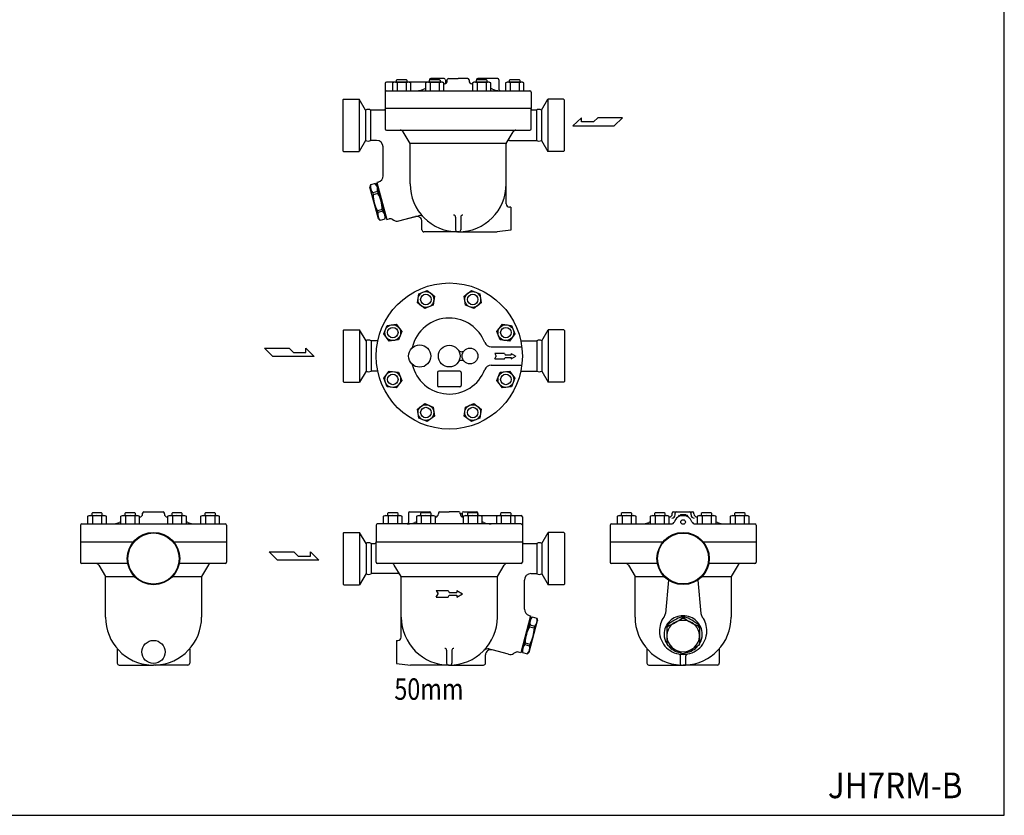
# Model space of a CAD drawing. Extents: x 143 to 3718, y 65 to 2483.
# Drawn here: x 2222 to 3718, y 65 to 1274 of the extents above; entities that cross this region are included whole.
import ezdxf
from ezdxf.enums import TextEntityAlignment as Align

# ---------------------------------------------------------------- set-up
doc = ezdxf.new("R2010")
doc.units = 0
doc.header["$LTSCALE"] = 52
doc.layers.get('0').update_dxf_attribs({"linetype": 'CONTINUOUS'})
doc.styles.add('PTSH', font='SIMPLEX', dxfattribs={"width": 0.9, "bigfont": 'EXTFONT'})
doc.styles.get("Standard").update_dxf_attribs({"font": 'simplex', "width": 0.8, "bigfont": 'extfont'})

msp = doc.modelspace()

# ---------------------------------------------------------------- linework, layer by layer
for p, q in [((2794.5, 1182), (2795.5, 1183.1)), ((2794.5, 1179.1), (2794.5, 1182)), ((2795.5, 1183.1), (2809.4, 1183.1)), ((2809.4, 1183.1), (2810.5, 1182)), ((2810.5, 1182), (2810.5, 1179.1)), ((2844.8, 1182), (2845.9, 1183.1)), ((2844.8, 1179.1), (2844.8, 1182)), ((2844.9, 1182.6), (2844.9, 1182.1)), ((2845.9, 1183.1), (2859.7, 1183.1)), ((2866.9, 1184.6), (2846.9, 1184.6)), ((2859.7, 1183.1), (2860.8, 1182)), ((2860.8, 1182), (2860.8, 1179.1)), ((2868.9, 1182.6), (2868.9, 1176.7)), ((2871.9, 1181.5), (2871.9, 1182.7)), ((2873.9, 1184.6), (2888.4, 1184.6)), ((2902.9, 1184.6), (2888.4, 1184.6)), ((2904.9, 1182.6), (2904.9, 1181.5)), ((2916, 1182), (2917, 1183.1)), ((2916, 1179.1), (2916, 1182)), ((2916.4, 1182.6), (2916.4, 1182.4)), ((2917, 1183.1), (2930.9, 1183.1)), ((2948.4, 1184.6), (2918.4, 1184.6)), ((2930.9, 1183.1), (2932, 1182)), ((2932, 1182), (2932, 1179.1)), ((2950.4, 1182.6), (2950.4, 1168.1)), ((2966.3, 1182), (2967.4, 1183.1)), ((2966.3, 1179.1), (2966.3, 1182)), ((2967.4, 1183.1), (2981.2, 1183.1)), ((2981.2, 1183.1), (2982.3, 1182)), ((2982.3, 1182), (2982.3, 1179.1)), ((2777.4, 1177.1), (2777.4, 1139.1)), ((2842.9, 1179.1), (2779.4, 1179.1)), ((2790.8, 1179.1), (2788.6, 1177.8)), ((2788.6, 1177.8), (2788.6, 1166.1)), ((2814.1, 1179.1), (2790.8, 1179.1)), ((2795.5, 1177.8), (2795.5, 1166.1)), ((2809.4, 1177.8), (2809.4, 1166.1)), ((2816.3, 1177.8), (2814.1, 1179.1)), ((2816.3, 1166.1), (2816.3, 1177.8)), ((2841.1, 1179.1), (2838.9, 1177.8)), ((2838.9, 1177.8), (2838.9, 1166.1)), ((2864.4, 1179.1), (2841.1, 1179.1)), ((2845.9, 1177.8), (2845.9, 1166.1)), ((2859.7, 1177.8), (2859.7, 1166.1)), ((2866.6, 1177.8), (2864.4, 1179.1)), ((2866.6, 1166.1), (2866.6, 1177.8)), ((2870.4, 1181.6), (2870.3, 1181.6)), ((2870.4, 1181.6), (2870.4, 1181.6)), ((2912.3, 1179.1), (2910.1, 1177.8)), ((2910.1, 1177.8), (2910.1, 1166.1)), ((2935.6, 1179.1), (2912.3, 1179.1)), ((2917, 1177.8), (2917, 1166.1)), ((2930.9, 1177.8), (2930.9, 1166.1)), ((2937.8, 1177.8), (2935.6, 1179.1)), ((2937.8, 1166.1), (2937.8, 1177.8)), ((2962.6, 1179.1), (2960.4, 1177.8)), ((2960.4, 1177.8), (2960.4, 1166.1)), ((2985.9, 1179.1), (2962.6, 1179.1)), ((2967.4, 1177.8), (2967.4, 1166.1)), ((2981.2, 1177.8), (2981.2, 1166.1)), ((2988.1, 1177.8), (2985.9, 1179.1)), ((2988.1, 1166.1), (2988.1, 1177.8)), ((2714.4, 1153.3), (2713.4, 1152.3)), ((2713.4, 1152.3), (2713.4, 1113.6)), ((2714.4, 1153.3), (2738.2, 1153.3)), ((2747.8, 1136.6), (2738.2, 1153.3)), ((2738.2, 1153.3), (2738.2, 1073.8)), ((2779.4, 1166.1), (2997.4, 1166.1)), ((2779.7, 1166.1), (2795.6, 1166.1)), ((2952.4, 1166.1), (2951.7, 1166.1)), ((2999.4, 1164.1), (2999.4, 1139.1)), ((3014.9, 1136.6), (3024.6, 1153.3)), ((3048.4, 1153.3), (3024.6, 1153.3)), ((3024.6, 1153.3), (3024.6, 1073.8)), ((3049.4, 1152.3), (3048.4, 1153.3)), ((3049.4, 1152.3), (3049.4, 1113.6)), ((2776.3, 1136.8), (2776, 1136.7)), ((2776.5, 1136.9), (2776.3, 1136.8)), ((2776.8, 1137.2), (2776.5, 1136.9)), ((2777, 1137.4), (2776.8, 1137.2)), ((2777.2, 1137.7), (2777, 1137.4)), ((2777.3, 1138), (2777.2, 1137.7)), ((2777.4, 1138.3), (2777.3, 1138)), ((2777.4, 1139.1), (2777.4, 1108.1)), ((2888.4, 1139.1), (2777.4, 1139.1)), ((2999.4, 1139.1), (2777.4, 1139.1)), ((2777.4, 1138.6), (2777.4, 1138.3)), ((2777.4, 1138.6), (2777.4, 1138.6)), ((2999.4, 1139.1), (2888.4, 1139.1)), ((2999.4, 1139.1), (2999.4, 1139.1)), ((2999.4, 1108.1), (2999.4, 1139.1)), ((2999.5, 1138), (2999.4, 1138.6)), ((2999.6, 1137.7), (2999.5, 1138)), ((2999.7, 1137.4), (2999.6, 1137.7)), ((3000, 1137.2), (2999.7, 1137.4)), ((3000.2, 1136.9), (3000, 1137.2)), ((3000.5, 1136.8), (3000.2, 1136.9)), ((3000.8, 1136.7), (3000.5, 1136.8)), ((2747.8, 1136.6), (2747.8, 1090.6)), ((2775.4, 1136.6), (2755.4, 1136.6)), ((2755.4, 1136.6), (2755.4, 1090.6)), ((2776, 1136.7), (2775.4, 1136.6)), ((3000.8, 1136.7), (3000.8, 1136.7)), ((3007.3, 1136.6), (3000.8, 1136.7)), ((3007.3, 1136.6), (3007.3, 1090.6)), ((3014.9, 1136.6), (3014.9, 1090.6)), ((3075.5, 1125.1), (3062.6, 1112.5)), ((3075.5, 1118.8), (3075.5, 1125.1)), ((3100.4, 1125.1), (3094.1, 1118.8)), ((3138.2, 1125.1), (3100.4, 1125.1)), ((3125.6, 1112.5), (3138.2, 1125.1)), ((2713.4, 1113.6), (2713.4, 1074.8)), ((3049.4, 1113.6), (3049.4, 1074.8)), ((3062.6, 1112.5), (3125.6, 1112.5)), ((3094.1, 1118.8), (3075.5, 1118.8)), ((2779.4, 1106.1), (2997.4, 1106.1)), ((2815.4, 1086.1), (2804.8, 1103.6)), ((2961.4, 1086.1), (2971.9, 1103.6)), ((2747.8, 1090.6), (2738.2, 1073.8)), ((2764.4, 1090.6), (2755.4, 1090.6)), ((2774.4, 1036.7), (2774.4, 1080.6)), ((2815.4, 1024.6), (2815.4, 1086.1)), ((2961.4, 1086.1), (2815.4, 1086.1)), ((2961.4, 994.1), (2961.4, 1085.6)), ((2966.4, 1090.6), (3007.3, 1090.6)), ((3014.9, 1090.6), (3024.6, 1073.8)), ((2713.4, 1074.8), (2714.4, 1073.8)), ((2714.4, 1073.8), (2738.2, 1073.8)), ((3048.4, 1073.8), (3024.6, 1073.8)), ((3048.4, 1073.8), (3049.4, 1074.8)), ((2755.3, 1022.9), (2754.4, 1019.6)), ((2767.3, 971.3), (2754.4, 1019.6)), ((2762.6, 1024.9), (2755.3, 1022.9)), ((2762.6, 1024.9), (2765, 1022.4)), ((2767, 1027.1), (2765, 1026.5)), ((2765, 1026.5), (2780, 970.5)), ((2766, 1022.5), (2765.1, 1022.2)), ((2765.1, 1022.2), (2777.9, 974.4)), ((2765.8, 1012.7), (2758.6, 1010.7)), ((2758.6, 1010.7), (2759.3, 1008.1)), ((2766.6, 1010), (2759.3, 1008.1)), ((2765.8, 1012.7), (2766.6, 1010)), ((2968.4, 989.1), (2966.4, 989.1)), ((2968.4, 989.1), (2968.4, 954.1)), ((2773.1, 985.7), (2765.8, 983.7)), ((2765.8, 983.7), (2766.5, 981.1)), ((2773.8, 983), (2766.5, 981.1)), ((2773.1, 985.7), (2773.8, 983)), ((2777.1, 970.8), (2778, 974.1)), ((2778.9, 974.6), (2777.9, 974.4)), ((2798.3, 968.2), (2823.3, 974.9)), ((2805.8, 970.2), (2828, 976.1)), ((2884.4, 974.1), (2884.4, 954.6)), ((2892.4, 974.1), (2892.4, 954.6)), ((2769.8, 968.8), (2767.3, 971.3)), ((2777.1, 970.8), (2769.8, 968.8)), ((2780, 970.5), (2783.4, 971.4)), ((2783.4, 971.4), (2783.8, 971.5)), ((2783.4, 971.4), (2783.4, 971.4)), ((2787.9, 970.8), (2790.7, 969.2)), ((2833.4, 954.5), (2833.4, 967.1)), ((2888.4, 951.6), (2836.4, 951.6)), ((2889.4, 951.6), (2887.3, 951.6)), ((2888.4, 951.6), (2947.4, 951.6)), ((2968.4, 954.1), (2947.4, 951.6)), ((2826.6, 843.5), (2828.4, 857.2)), ((2828.4, 857.2), (2841.2, 862.5)), ((2841.2, 862.5), (2852.2, 854.1)), ((2852.2, 854.1), (2850.4, 840.4)), ((2897.7, 854.1), (2908.7, 862.5)), ((2899.5, 840.4), (2897.7, 854.1)), ((2908.7, 862.5), (2921.5, 857.2)), ((2921.5, 857.2), (2923.3, 843.5)), ((2837.5, 835.1), (2826.6, 843.5)), ((2850.4, 840.4), (2837.5, 835.1)), ((2912.3, 835.1), (2899.5, 840.4)), ((2923.3, 843.5), (2912.3, 835.1)), ((2775.3, 796.7), (2780.6, 809.5)), ((2780.6, 809.5), (2794.3, 811.3)), ((2794.3, 811.3), (2802.8, 800.3)), ((2947.1, 800.3), (2955.6, 811.3)), ((2955.6, 811.3), (2969.3, 809.5)), ((2969.3, 809.5), (2974.6, 796.7)), ((2713.9, 801.8), (2714.9, 802.8)), ((2713.9, 801.8), (2713.9, 763.1)), ((2714.9, 802.8), (2738.7, 802.8)), ((2748.4, 786.1), (2738.7, 802.8)), ((2738.7, 802.8), (2738.7, 723.3)), ((2783.7, 785.7), (2775.3, 796.7)), ((2802.8, 800.3), (2797.5, 787.5)), ((2952.4, 787.5), (2947.1, 800.3)), ((2974.6, 796.7), (2966.2, 785.7)), ((3015.5, 786.1), (3025.1, 802.8)), ((3048.9, 802.8), (3025.1, 802.8)), ((3025.1, 802.8), (3025.1, 723.3)), ((3048.9, 802.8), (3049.9, 801.8)), ((3049.9, 801.8), (3049.9, 763.1)), ((2748.4, 786.1), (2748.4, 740.1)), ((2756, 786.1), (2756, 740.1)), ((2766.3, 786.1), (2756, 786.1)), ((2797.5, 787.5), (2783.7, 785.7)), ((2966.2, 785.7), (2952.4, 787.5)), ((2983.5, 786.1), (3007.9, 786.1)), ((3007.9, 786.1), (3007.9, 740.1)), ((3015.5, 786.1), (3015.5, 740.1)), ((2606.6, 762.1), (2594, 774.7)), ((2594, 774.7), (2631.8, 774.7)), ((2631.8, 774.7), (2638.1, 768.4)), ((2638.1, 768.4), (2656.8, 768.4)), ((2656.8, 774.7), (2669.6, 762.1)), ((2656.8, 768.4), (2656.8, 774.7)), ((2713.9, 763.1), (2713.9, 724.3)), ((2938.3, 776.9), (2985.1, 776.9)), ((2943.9, 766.9), (2946.3, 762.9)), ((2958.8, 766.9), (2943.9, 766.9)), ((2943.9, 758.9), (2946.3, 762.9)), ((2958.8, 766.9), (2959.9, 764.9)), ((2959.9, 764.9), (2969, 764.9)), ((2959.9, 764.9), (2969, 764.9)), ((2969, 766.9), (2975.9, 762.9)), ((2969, 766.9), (2969, 764.9)), ((2969, 758.9), (2975.9, 762.9)), ((3049.9, 763.1), (3049.9, 724.3)), ((2669.6, 762.1), (2606.6, 762.1)), ((2938.3, 748.9), (2985.1, 748.9)), ((2943.9, 758.9), (2958.8, 758.9)), ((2958.8, 758.9), (2959.9, 760.9)), ((2959.9, 760.9), (2969, 760.9)), ((2969, 760.9), (2969, 758.9)), ((2748.4, 740.1), (2738.7, 723.3)), ((2766.3, 740.1), (2756, 740.1)), ((2775.3, 729.1), (2783.7, 740.1)), ((2783.7, 740.1), (2797.5, 738.3)), ((2797.5, 738.3), (2802.8, 725.5)), ((2856.9, 737.9), (2856.9, 717.9)), ((2890.9, 739.9), (2858.9, 739.9)), ((2892.9, 737.9), (2892.9, 717.9)), ((2947.1, 725.5), (2952.4, 738.3)), ((2952.4, 738.3), (2966.2, 740.1)), ((2966.2, 740.1), (2974.6, 729.1)), ((2983.6, 740.1), (3007.9, 740.1)), ((3015.5, 740.1), (3025.1, 723.3)), ((2714.9, 723.3), (2713.9, 724.3)), ((2714.9, 723.3), (2738.7, 723.3)), ((2780.6, 716.3), (2775.3, 729.1)), ((2802.8, 725.5), (2794.3, 714.5)), ((2955.6, 714.5), (2947.1, 725.5)), ((2974.6, 729.1), (2969.3, 716.3)), ((3048.9, 723.3), (3025.1, 723.3)), ((3049.9, 724.3), (3048.9, 723.3)), ((2794.3, 714.5), (2780.6, 716.3)), ((2890.9, 715.9), (2858.9, 715.9)), ((2969.3, 716.3), (2955.6, 714.5)), ((2826.6, 682.3), (2837.5, 690.7)), ((2837.5, 690.7), (2850.4, 685.4)), ((2899.5, 685.4), (2912.3, 690.7)), ((2912.3, 690.7), (2923.3, 682.3)), ((2828.4, 668.5), (2826.6, 682.3)), ((2850.4, 685.4), (2852.2, 671.7)), ((2897.7, 671.7), (2899.5, 685.4)), ((2923.3, 682.3), (2921.5, 668.5)), ((2841.2, 663.2), (2828.4, 668.5)), ((2852.2, 671.7), (2841.2, 663.2)), ((2908.7, 663.2), (2897.7, 671.7)), ((2921.5, 668.5), (2908.7, 663.2)), ((2332.8, 524.7), (2331.7, 523.6)), ((2331.7, 523.6), (2331.7, 520.7)), ((2346.6, 524.7), (2332.8, 524.7)), ((2347.7, 523.6), (2346.6, 524.7)), ((2347.7, 520.7), (2347.7, 523.6)), ((2383.1, 524.7), (2382, 523.6)), ((2382, 523.6), (2382, 520.7)), ((2397, 524.7), (2383.1, 524.7)), ((2398, 523.6), (2397, 524.7)), ((2398, 520.7), (2398, 523.6)), ((2409.1, 523.1), (2409.1, 524.2)), ((2411.1, 526.2), (2440.1, 526.2)), ((2442.1, 523.1), (2442.1, 524.2)), ((2454.3, 524.7), (2453.2, 523.6)), ((2453.2, 523.6), (2453.2, 520.7)), ((2468.1, 524.7), (2454.3, 524.7)), ((2469.2, 523.6), (2468.1, 524.7)), ((2469.2, 520.7), (2469.2, 523.6)), ((2504.6, 524.7), (2503.6, 523.6)), ((2503.6, 523.6), (2503.6, 520.7)), ((2518.5, 524.7), (2504.6, 524.7)), ((2519.6, 523.6), (2518.5, 524.7)), ((2519.6, 520.7), (2519.6, 523.6)), ((2782.1, 524.7), (2781, 523.6)), ((2781, 523.6), (2781, 520.7)), ((2795.9, 524.7), (2782.1, 524.7)), ((2797, 523.6), (2795.9, 524.7)), ((2797, 520.7), (2797, 523.6)), ((2812.9, 524.2), (2812.9, 509.7)), ((2814.9, 526.2), (2844.9, 526.2)), ((2832.4, 524.7), (2831.4, 523.6)), ((2831.4, 523.6), (2831.4, 520.7)), ((2846.3, 524.7), (2832.4, 524.7)), ((2847.4, 523.6), (2846.3, 524.7)), ((2846.9, 524.2), (2846.9, 524)), ((2847.4, 520.7), (2847.4, 523.6)), ((2858.4, 524.2), (2858.4, 523.1)), ((2860.4, 526.2), (2874.9, 526.2)), ((2889.4, 526.2), (2874.9, 526.2)), ((2891.4, 523.1), (2891.4, 524.3)), ((2894.4, 524.2), (2894.4, 518.3)), ((2896.4, 526.2), (2916.4, 526.2)), ((2903.6, 524.7), (2902.5, 523.6)), ((2902.5, 523.6), (2902.5, 520.7)), ((2917.5, 524.7), (2903.6, 524.7)), ((2918.5, 523.6), (2917.5, 524.7)), ((2918.4, 524.2), (2918.4, 523.7)), ((2918.5, 520.7), (2918.5, 523.6)), ((2954, 524.7), (2952.9, 523.6)), ((2952.9, 523.6), (2952.9, 520.7)), ((2967.8, 524.7), (2954, 524.7)), ((2968.9, 523.6), (2967.8, 524.7)), ((2968.9, 520.7), (2968.9, 523.6)), ((3137.3, 524.7), (3136.2, 523.6)), ((3136.2, 523.6), (3136.2, 520.7)), ((3151.1, 524.7), (3137.3, 524.7)), ((3152.2, 523.6), (3151.1, 524.7)), ((3152.2, 520.7), (3152.2, 523.6)), ((3187.6, 524.7), (3186.6, 523.6)), ((3186.6, 523.6), (3186.6, 520.7)), ((3201.5, 524.7), (3187.6, 524.7)), ((3202.6, 523.6), (3201.5, 524.7)), ((3202.6, 520.7), (3202.6, 523.6)), ((3213.6, 523.1), (3213.6, 524.2)), ((3215.6, 526.2), (3244.6, 526.2)), ((3218.1, 521.4), (3218.1, 524.2)), ((3242.1, 521.4), (3242.1, 524.2)), ((3246.6, 523.1), (3246.6, 524.2)), ((3258.8, 524.7), (3257.7, 523.6)), ((3257.7, 523.6), (3257.7, 520.7)), ((3272.7, 524.7), (3258.8, 524.7)), ((3273.7, 523.6), (3272.7, 524.7)), ((3273.7, 520.7), (3273.7, 523.6)), ((3309.2, 524.7), (3308.1, 523.6)), ((3308.1, 523.6), (3308.1, 520.7)), ((3323, 524.7), (3309.2, 524.7)), ((3324.1, 523.6), (3323, 524.7)), ((3324.1, 520.7), (3324.1, 523.6)), ((2325.9, 519.4), (2328.1, 520.7)), ((2325.9, 507.7), (2325.9, 519.4)), ((2328.1, 520.7), (2351.4, 520.7)), ((2332.8, 519.4), (2332.8, 507.7)), ((2346.6, 519.4), (2346.6, 507.7)), ((2351.4, 520.7), (2353.6, 519.4)), ((2353.6, 519.4), (2353.6, 507.7)), ((2376.2, 519.4), (2378.4, 520.7)), ((2376.2, 507.7), (2376.2, 519.4)), ((2378.4, 520.7), (2401.7, 520.7)), ((2383.1, 519.4), (2383.1, 507.7)), ((2397, 519.4), (2397, 507.7)), ((2401.7, 520.7), (2403.9, 519.4)), ((2403.9, 519.4), (2403.9, 507.7)), ((2447.4, 519.4), (2449.6, 520.7)), ((2447.4, 507.7), (2447.4, 519.4)), ((2449.6, 520.7), (2472.9, 520.7)), ((2454.3, 519.4), (2454.3, 507.7)), ((2468.2, 519.4), (2468.2, 507.7)), ((2472.9, 520.7), (2475.1, 519.4)), ((2475.1, 519.4), (2475.1, 507.7)), ((2497.7, 519.4), (2499.9, 520.7)), ((2497.7, 507.7), (2497.7, 519.4)), ((2499.9, 520.7), (2523.2, 520.7)), ((2504.6, 519.4), (2504.6, 507.7)), ((2518.5, 519.4), (2518.5, 507.7)), ((2523.2, 520.7), (2525.4, 519.4)), ((2525.4, 519.4), (2525.4, 507.7)), ((2775.2, 519.4), (2777.4, 520.7)), ((2775.2, 507.7), (2775.2, 519.4)), ((2777.4, 520.7), (2800.7, 520.7)), ((2782.1, 519.4), (2782.1, 507.7)), ((2796, 519.4), (2796, 507.7)), ((2800.7, 520.7), (2802.9, 519.4)), ((2802.9, 519.4), (2802.9, 507.7)), ((2825.5, 519.4), (2827.7, 520.7)), ((2825.5, 507.7), (2825.5, 519.4)), ((2827.7, 520.7), (2851, 520.7)), ((2832.4, 519.4), (2832.4, 507.7)), ((2846.3, 519.4), (2846.3, 507.7)), ((2851, 520.7), (2853.2, 519.4)), ((2853.2, 519.4), (2853.2, 507.7)), ((2892.9, 523.2), (2893, 523.2)), ((2892.9, 523.2), (2892.9, 523.2)), ((2896.7, 519.4), (2898.9, 520.7)), ((2896.7, 507.7), (2896.7, 519.4)), ((2898.9, 520.7), (2922.2, 520.7)), ((2903.6, 519.4), (2903.6, 507.7)), ((2917.5, 519.4), (2917.5, 507.7)), ((2920.4, 520.7), (2983.9, 520.7)), ((2922.2, 520.7), (2924.4, 519.4)), ((2924.4, 519.4), (2924.4, 507.7)), ((2947, 519.4), (2949.2, 520.7)), ((2947, 507.7), (2947, 519.4)), ((2949.2, 520.7), (2972.5, 520.7)), ((2953.9, 519.4), (2953.9, 507.7)), ((2967.8, 519.4), (2967.8, 507.7)), ((2972.5, 520.7), (2974.7, 519.4)), ((2974.7, 519.4), (2974.7, 507.7)), ((2985.9, 518.7), (2985.9, 480.7)), ((3130.4, 519.4), (3132.6, 520.7)), ((3130.4, 507.7), (3130.4, 519.4)), ((3132.6, 520.7), (3155.9, 520.7)), ((3137.3, 519.4), (3137.3, 507.7)), ((3151.2, 519.4), (3151.2, 507.7)), ((3155.9, 520.7), (3158.1, 519.4)), ((3158.1, 519.4), (3158.1, 507.7)), ((3180.7, 519.4), (3182.9, 520.7)), ((3180.7, 507.7), (3180.7, 519.4)), ((3182.9, 520.7), (3206.2, 520.7)), ((3187.6, 519.4), (3187.6, 507.7)), ((3201.5, 519.4), (3201.5, 507.7)), ((3206.2, 520.7), (3208.4, 519.4)), ((3208.4, 519.4), (3208.4, 507.7)), ((3223.1, 519.7), (3223.1, 518.8)), ((3224.1, 520.7), (3236.1, 520.7)), ((3226.1, 522.2), (3234.1, 522.2)), ((3226.1, 522.2), (3226.1, 520.7)), ((3234.1, 522.2), (3234.1, 520.7)), ((3237.1, 519.7), (3237.1, 518.8)), ((3251.9, 519.4), (3254.1, 520.7)), ((3251.9, 507.7), (3251.9, 519.4)), ((3254.1, 520.7), (3277.4, 520.7)), ((3258.8, 519.4), (3258.8, 507.7)), ((3272.7, 519.4), (3272.7, 507.7)), ((3277.4, 520.7), (3279.6, 519.4)), ((3279.6, 519.4), (3279.6, 507.7)), ((3302.2, 519.4), (3304.4, 520.7)), ((3302.2, 507.7), (3302.2, 519.4)), ((3304.4, 520.7), (3327.7, 520.7)), ((3309.1, 519.4), (3309.1, 507.7)), ((3323, 519.4), (3323, 507.7)), ((3327.7, 520.7), (3329.9, 519.4)), ((3329.9, 519.4), (3329.9, 507.7)), ((2314.6, 505.7), (2314.6, 480.7)), ((2316.6, 507.7), (2534.6, 507.7)), ((2536.6, 505.7), (2536.6, 480.7)), ((2714.9, 494.9), (2713.9, 493.9)), ((2713.9, 493.9), (2713.9, 455.2)), ((2714.9, 494.9), (2738.7, 494.9)), ((2748.4, 478.2), (2738.7, 494.9)), ((2738.7, 494.9), (2738.7, 415.4)), ((2763.9, 505.7), (2763.9, 480.7)), ((2983.9, 507.7), (2765.9, 507.7)), ((2810.9, 507.7), (2811.6, 507.7)), ((2983.7, 507.7), (2967.7, 507.7)), ((3015.5, 478.1), (3025.1, 494.8)), ((3048.9, 494.8), (3025.1, 494.8)), ((3025.1, 494.8), (3025.1, 415.3)), ((3048.9, 494.8), (3049.9, 493.8)), ((3049.9, 493.8), (3049.9, 416.3)), ((3119.1, 505.7), (3119.1, 480.7)), ((3121.1, 507.7), (3212.1, 507.7)), ((3248.2, 507.7), (3339.1, 507.7)), ((3341.1, 505.7), (3341.1, 480.7)), ((2314.6, 480.7), (2395.1, 480.7)), ((2314.6, 480.7), (2314.6, 449.7)), ((2456.1, 480.7), (2536.6, 480.7)), ((2536.6, 480.7), (2536.6, 449.7)), ((2763.9, 480.7), (2763.9, 480.7)), ((2763.9, 449.7), (2763.9, 480.7)), ((2763.9, 480.7), (2874.9, 480.7)), ((2763.9, 480.7), (2985.9, 480.7)), ((2874.9, 480.7), (2985.9, 480.7)), ((2985.9, 480.7), (2985.9, 449.7)), ((2985.9, 480.2), (2986, 479.9)), ((2985.9, 480.2), (2985.9, 480.2)), ((2986, 479.9), (2986, 479.6)), ((2986, 479.6), (2986.2, 479.3)), ((2986.2, 479.3), (2986.3, 479)), ((2986.3, 479), (2986.5, 478.7)), ((2986.5, 478.7), (2986.8, 478.5)), ((3119.1, 480.7), (3199.7, 480.7)), ((3119.1, 480.7), (3119.1, 449.7)), ((3119.1, 480.7), (3199.7, 480.7)), ((3260.6, 480.7), (3341.1, 480.7)), ((3260.6, 480.7), (3341.1, 480.7)), ((3341.1, 480.7), (3341.1, 449.7)), ((2601.1, 465.2), (2639, 465.2)), ((2613.8, 452.6), (2601.1, 465.2)), ((2639, 465.2), (2645.3, 458.9)), ((2663.9, 465.2), (2676.8, 452.6)), ((2663.9, 458.9), (2663.9, 465.2)), ((2748.4, 478.2), (2748.4, 432.3)), ((2756, 478.2), (2756, 432.2)), ((2756, 478.2), (2761.9, 478.2)), ((2986.8, 478.5), (2987.1, 478.4)), ((2987.1, 478.4), (2987.4, 478.2)), ((2987.4, 478.2), (2987.9, 478.2)), ((2987.9, 478.2), (3007.9, 478.2)), ((3007.9, 478.2), (3007.9, 432.2)), ((3015.5, 478.1), (3015.5, 432.1)), ((2676.8, 452.6), (2613.8, 452.6)), ((2645.3, 458.9), (2663.9, 458.9)), ((2713.9, 455.2), (2713.9, 416.4)), ((2386.6, 447.7), (2316.6, 447.7)), ((2339.7, 447.7), (2341.8, 447.7)), ((2339.7, 447.7), (2341.8, 447.7)), ((2342.4, 445.2), (2352.6, 427.7)), ((2515.9, 447.7), (2464.7, 447.7)), ((2509, 445.5), (2498.6, 427.7)), ((2511.6, 447.7), (2509.5, 447.7)), ((2534.6, 447.7), (2513.6, 447.7)), ((2983.9, 447.7), (2765.9, 447.7)), ((2801.9, 427.7), (2791.4, 445.2)), ((2947.9, 427.7), (2958.5, 445.2)), ((3191.1, 447.7), (3121.1, 447.7)), ((3144.2, 447.7), (3146.3, 447.7)), ((3144.2, 447.7), (3146.3, 447.7)), ((3147, 445.2), (3157.1, 427.7)), ((3320.4, 447.7), (3269.2, 447.7)), ((3313.5, 445.5), (3303.1, 427.7)), ((3316.1, 447.7), (3314, 447.7)), ((3339.1, 447.7), (3318.1, 447.7)), ((2352.6, 427.7), (2396.9, 427.7)), ((2352.6, 366.2), (2352.6, 427.7)), ((2454.3, 427.7), (2498.6, 427.7)), ((2498.6, 427.7), (2498.6, 366.2)), ((2748.4, 432.2), (2738.7, 415.4)), ((2796.9, 432.2), (2756, 432.2)), ((2801.9, 427.7), (2947.9, 427.7)), ((2801.9, 335.7), (2801.9, 427.2)), ((2947.9, 366.2), (2947.9, 427.7)), ((2988.9, 378.3), (2988.9, 422.2)), ((2998.9, 432.2), (3007.9, 432.2)), ((3015.5, 432.1), (3025.1, 415.3)), ((3157.1, 427.7), (3201.4, 427.7)), ((3157.1, 366.2), (3157.1, 427.7)), ((3208.1, 422.1), (3203.1, 371.8)), ((3252.2, 422.1), (3257.2, 371.8)), ((3258.9, 427.7), (3303.1, 427.7)), ((3303.1, 427.7), (3303.1, 366.2)), ((2713.9, 416.4), (2714.9, 415.4)), ((2714.9, 415.4), (2738.7, 415.4)), ((2854.9, 406.7), (2857.8, 401.7)), ((2854.9, 406.7), (2873.2, 406.7)), ((2873.2, 406.7), (2874.9, 403.7)), ((2886.3, 406.7), (2894.9, 401.7)), ((2886.3, 406.7), (2886.3, 403.7)), ((3048.9, 415.3), (3025.1, 415.3)), ((3048.9, 415.3), (3049.9, 416.3)), ((2854.9, 396.7), (2857.8, 401.7)), ((2854.9, 396.7), (2873.2, 396.7)), ((2873.2, 396.7), (2874.9, 399.7)), ((2874.9, 403.7), (2886.3, 403.7)), ((2874.9, 399.7), (2886.3, 399.7)), ((2886.3, 396.7), (2894.9, 401.7)), ((2886.3, 399.7), (2886.3, 396.7)), ((2998.4, 368.1), (2983.4, 312.1)), ((2998.2, 363.8), (2985.4, 316)), ((2996, 312.9), (3008.9, 361.2)), ((2996.4, 368.7), (2998.4, 368.1)), ((2997.3, 364), (2998.2, 363.8)), ((3000.8, 366.5), (2998.3, 364)), ((3000.8, 366.5), (3008, 364.5)), ((3008, 364.5), (3008.9, 361.2)), ((3228.8, 366.4), (3228.7, 364.7)), ((3228.7, 364.7), (3231.6, 364.7)), ((3228.8, 366.4), (3231.5, 366.4)), ((3231.5, 366.4), (3231.6, 364.7)), ((2997.5, 354.2), (2996.8, 351.6)), ((2996.8, 351.6), (3004, 349.7)), ((2997.5, 354.2), (3004.8, 352.3)), ((3004.8, 352.3), (3004, 349.7)), ((3206.7, 354.2), (3205.2, 351.5)), ((3205.2, 349.9), (3206.7, 352.6)), ((3205.2, 351.5), (3205.2, 349.9)), ((3205.2, 349.9), (3205.2, 325.6)), ((3206.7, 352.6), (3206.7, 354.2)), ((3253.6, 352.6), (3253.6, 354.2)), ((3253.6, 354.2), (3255.1, 351.5)), ((3255.1, 349.9), (3253.6, 352.6)), ((3255.1, 351.5), (3255.1, 349.9)), ((3255.1, 349.9), (3255.1, 325.6)), ((2794.9, 330.7), (2796.9, 330.7)), ((2794.9, 330.7), (2794.9, 295.7)), ((2370.6, 318.2), (2370.6, 296.2)), ((2480.6, 318.2), (2480.6, 296.2)), ((2870.9, 315.7), (2870.9, 296.2)), ((2878.9, 315.7), (2878.9, 296.2)), ((2957.5, 311.8), (2935.4, 317.7)), ((2965, 309.8), (2940, 316.5)), ((2984.5, 316.2), (2985.4, 316)), ((2986.3, 312.4), (2985.4, 315.7)), ((2990.2, 327.2), (2989.5, 324.6)), ((2989.5, 324.6), (2996.8, 322.7)), ((2990.2, 327.2), (2997.5, 325.3)), ((2997.5, 325.3), (2996.8, 322.7)), ((3175.1, 318.2), (3175.1, 296.2)), ((3205.2, 325.6), (3206.7, 322.9)), ((3206.7, 322.9), (3228.8, 310.7)), ((3253.6, 322.9), (3231.5, 310.7)), ((3255.1, 325.6), (3253.6, 322.9)), ((3285.1, 318.2), (3285.1, 296.2)), ((2929.9, 296.1), (2929.9, 308.7)), ((2975.4, 312.4), (2972.6, 310.8)), ((2980, 313), (2979.5, 313.1)), ((2980, 313), (2980, 313)), ((2983.4, 312.1), (2980, 313)), ((2986.3, 312.4), (2993.5, 310.4)), ((2993.5, 310.4), (2996, 312.9)), ((3226.1, 294.2), (3226.1, 307.1)), ((3228.8, 310.7), (3231.5, 310.7)), ((3234.1, 294.2), (3234.1, 307.1)), ((2373.6, 293.2), (2425.6, 293.2)), ((2477.6, 293.2), (2425.6, 293.2)), ((2794.9, 295.7), (2815.9, 293.2)), ((2874.9, 293.2), (2815.9, 293.2)), ((2873.9, 293.2), (2876, 293.2)), ((2874.9, 293.2), (2926.9, 293.2)), ((3178.1, 293.2), (3230.1, 293.2)), ((3227.1, 293.2), (3233.1, 293.2)), ((3282.1, 293.2), (3230.1, 293.2))]:
    msp.add_line(p, q)
msp.add_lwpolyline([(143, 65), (3718, 65), (3718, 2483), (143, 2483)], close=True)
for centre, radius in [((2874.9, 762.9), 111), ((2839.4, 848.8), 12), ((2839.4, 848.8), 8), ((2910.5, 848.8), 12), ((2910.5, 848.8), 8), ((2789, 798.5), 12), ((2960.9, 798.5), 12), ((2789, 798.5), 8), ((2960.9, 798.5), 8), ((2829.9, 762.9), 17), ((2874.9, 762.9), 16.5), ((2906.4, 762.9), 12), ((2789, 727.3), 12), ((2789, 727.3), 8), ((2960.9, 727.3), 12), ((2960.9, 727.3), 8), ((2839.4, 677), 12), ((2910.5, 677), 12), ((2839.4, 677), 8), ((2910.5, 677), 8), ((3230.1, 510.7), 3.5), ((2425.6, 455.2), 39.8), ((2425.6, 455.2), 38.8), ((3230.1, 455.2), 39.7), ((3230.1, 455.2), 38.7), ((2425.6, 313.2), 17.6)]:
    msp.add_circle(centre, radius)
for centre, radius, start, end in [((2846.9, 1182.6), 2, 90, 180), ((2866.9, 1182.6), 2, 8.2132, 90), ((2870.3, 1183.1), 1.5, 188.2132, 270), ((2870.4, 1183.1), 1.5, 270, 351.7868), ((2873.9, 1182.6), 2, 90, 171.7868), ((2902.9, 1182.6), 2, 0, 90), ((2918.4, 1182.6), 2, 90, 180), ((2948.4, 1182.6), 2, 0, 90), ((2779.4, 1177.1), 2, 90, 180), ((2792.1, 1172.3), 6.54, 57.9995, 122.0005), ((2802.5, 1154.1), 24.7, 73.6802, 106.3198), ((2812.8, 1172.3), 6.54, 57.9995, 122.0005), ((2825.1, 1196.1), 30, 270, 291.4659), ((2888.4, 1035.1), 143, 110.2292, 111.4659), ((2842.4, 1172.3), 6.54, 57.9995, 122.0005), ((2842.9, 1181.1), 2, 270, 342.7461), ((2852.8, 1154.1), 24.7, 73.6802, 106.3198), ((2863.2, 1172.3), 6.54, 57.9995, 122.0005), ((2888.4, 1035.1), 143, 98.3529, 98.742), ((2866.9, 1181.5), 5, 278.3529, 0), ((2909.9, 1181.5), 5, 180, 261.6471), ((2888.4, 1035.1), 143, 81.2584, 81.6471), ((2888.4, 1035.1), 143, 81.2584, 81.6471), ((2913.6, 1172.3), 6.54, 57.9995, 122.0005), ((2924, 1154.1), 24.7, 73.6802, 106.3198), ((2934.4, 1172.3), 6.54, 57.9995, 122.0005), ((2888.4, 1035.1), 143, 68.5341, 69.7712), ((2951.7, 1196.1), 30, 248.5341, 270), ((2952.4, 1168.1), 2, 180, 270), ((2963.9, 1172.3), 6.54, 57.9995, 122.0005), ((2974.3, 1154.1), 24.7, 73.6802, 106.3198), ((2984.7, 1172.3), 6.54, 57.9995, 122.0005), ((2779.4, 1164.1), 2, 90, 180), ((2997.4, 1164.1), 2, 0, 90), ((2751.6, 1130.9), 6.78, 56.1276, 123.8724), ((3011.1, 1130.9), 6.78, 56.1276, 123.8724), ((2779.4, 1108.1), 2, 180, 270), ((2997.4, 1108.1), 2, 270, 0), ((2800.5, 1101.1), 5, 30.9652, 90), ((2976.2, 1101.1), 5, 90, 149.0348), ((2751.6, 1097.4), 7.78, 240.9295, 299.0705), ((2764.4, 1080.6), 10, 0, 90), ((2966.4, 1085.6), 5, 173.6546, 180), ((2966.4, 1085.6), 5, 90, 124.4252), ((3011.1, 1096.2), 6.78, 236.1276, 303.8724), ((2764.4, 1036.7), 10, 285.0034, 0), ((2768.8, 1020), 13.8, 167.7766, 222.2234), ((2752.3, 1015.6), 13.8, 347.7766, 42.2234), ((2888.4, 1024.6), 73, 180, 0), ((2811.9, 1009.1), 52.7, 181.1451, 208.8549), ((2720.4, 984.6), 52.7, 1.1451, 28.8549), ((2966.4, 994.1), 5, 180, 270), ((2780, 978.1), 13.8, 167.7766, 222.2234), ((2763.5, 973.7), 13.8, 347.7766, 42.2234), ((2825.4, 967.1), 8, 0, 104.9978), ((2830, 968.4), 8, 43.9205, 104.9978), ((2881.4, 974.1), 3, 0, 90), ((2895.4, 974.1), 3, 90, 180), ((2784.9, 965.6), 6, 59.9848, 104.9892), ((2795.7, 977.8), 10, 239.9848, 284.9992), ((2836.4, 954.6), 3, 180, 270), ((2887.4, 954.6), 3, 180, 269.1696), ((2889.4, 954.6), 3, 270.8304, 0), ((2874.9, 762.9), 57.7, 90, 167.2971), ((2874.9, 762.9), 57.7, 20.7561, 90), ((2752.2, 780.4), 6.78, 56.1276, 123.8724), ((2938.3, 786.9), 10, 200.7561, 270), ((3011.7, 780.4), 6.78, 56.1276, 123.8724), ((2893.6, 775.5), 6, 214.0477, 315.5847), ((2874.9, 762.9), 57.7, 192.7029, 339.2439), ((2893.6, 750.3), 6, 44.4153, 145.9523), ((2938.3, 738.9), 10, 90, 159.2439), ((2752.2, 745.7), 6.78, 236.1276, 303.8724), ((2858.9, 737.9), 2, 90, 180), ((2890.9, 737.9), 2, 0, 90), ((3011.7, 745.7), 6.78, 236.1276, 303.8724), ((2858.9, 717.9), 2, 180, 270), ((2890.9, 717.9), 2, 270, 0), ((2411.1, 524.2), 2, 90, 180), ((2440.1, 524.2), 2, 0, 90), ((2814.9, 524.2), 2, 90, 180), ((2844.9, 524.2), 2, 0, 90), ((2860.4, 524.2), 2, 90, 180), ((2889.4, 524.2), 2, 8.2132, 90), ((2892.9, 524.7), 1.5, 188.2132, 270), ((2893, 524.7), 1.5, 270, 351.7868), ((2896.4, 524.2), 2, 90, 171.7868), ((2916.4, 524.2), 2, 0, 90), ((3215.6, 524.2), 2, 90, 180), ((3220.1, 524.2), 2, 90, 180), ((3240.1, 524.2), 2, 0, 90), ((3244.6, 524.2), 2, 0, 90), ((2329.3, 513.8), 6.54, 57.9995, 122.0005), ((2339.7, 495.7), 24.7, 73.6802, 106.3198), ((2350.1, 513.8), 6.54, 57.9995, 122.0005), ((2362.3, 537.7), 30, 270, 291.4659), ((2425.6, 376.7), 143, 110.2288, 111.4659), ((2379.7, 513.8), 6.54, 57.9995, 122.0005), ((2390, 495.7), 24.7, 73.6802, 106.3198), ((2400.4, 513.8), 6.54, 57.9995, 122.0005), ((2425.6, 376.7), 143, 98.3529, 98.7416), ((2404.1, 523.1), 5, 278.3529, 0), ((2447.1, 523.1), 5, 180, 261.6471), ((2425.6, 376.7), 143, 81.258, 81.6471), ((2450.8, 513.8), 6.54, 57.9995, 122.0005), ((2461.2, 495.7), 24.7, 73.6802, 106.3198), ((2471.6, 513.8), 6.54, 57.9995, 122.0005), ((2425.6, 376.7), 143, 68.5341, 69.7708), ((2488.9, 537.7), 30, 248.5341, 270), ((2501.2, 513.8), 6.54, 57.9995, 122.0005), ((2511.6, 495.7), 24.7, 73.6802, 106.3198), ((2521.9, 513.8), 6.54, 57.9995, 122.0005), ((2778.6, 513.8), 6.54, 57.9995, 122.0005), ((2789, 495.7), 24.7, 73.6802, 106.3198), ((2799.4, 513.8), 6.54, 57.9995, 122.0005), ((2810.9, 509.7), 2, 270, 0), ((2811.6, 537.7), 30, 270, 291.4659), ((2874.9, 376.7), 143, 110.2288, 111.4659), ((2829, 513.8), 6.54, 57.9995, 122.0005), ((2839.4, 495.7), 24.7, 73.6802, 106.3198), ((2849.7, 513.8), 6.54, 57.9995, 122.0005), ((2874.9, 376.7), 143, 98.3529, 98.7416), ((2874.9, 376.7), 143, 98.3529, 98.7416), ((2853.4, 523.1), 5, 278.3529, 0), ((2896.4, 523.1), 5, 180, 261.6471), ((2874.9, 376.7), 143, 81.258, 81.6471), ((2900.1, 513.8), 6.54, 57.9995, 122.0005), ((2910.5, 495.7), 24.7, 73.6802, 106.3198), ((2920.9, 513.8), 6.54, 57.9995, 122.0005), ((2920.4, 522.7), 2, 197.2539, 270), ((2874.9, 376.7), 143, 68.5341, 69.7708), ((2938.3, 537.7), 30, 248.5341, 270), ((2950.5, 513.8), 6.54, 57.9995, 122.0005), ((2960.9, 495.7), 24.7, 73.6802, 106.3198), ((2971.3, 513.8), 6.54, 57.9995, 122.0005), ((2983.9, 518.7), 2, 0, 90), ((3133.8, 513.8), 6.54, 57.9995, 122.0005), ((3144.2, 495.7), 24.7, 73.6802, 106.3198), ((3154.6, 513.8), 6.54, 57.9995, 122.0005), ((3166.8, 537.7), 30, 270, 291.4659), ((3230.1, 376.7), 143, 110.2288, 111.4659), ((3184.2, 513.8), 6.54, 57.9995, 122.0005), ((3194.6, 495.7), 24.7, 73.6802, 106.3198), ((3205, 513.8), 6.54, 57.9995, 122.0005), ((3230.1, 376.7), 143, 98.3529, 98.7416), ((3208.6, 523.1), 5, 278.3529, 0), ((3212.1, 512.7), 5, 270, 341.5915), ((3213.1, 521.4), 5, 270, 0), ((3230.1, 506.7), 14, 18.4085, 161.5915), ((3224.1, 519.7), 1, 90, 180), ((3236.1, 519.7), 1, 0, 90), ((3247.1, 521.4), 5, 180, 270), ((3248.2, 512.7), 5, 198.4085, 270), ((3251.6, 523.1), 5, 180, 261.6471), ((3230.1, 376.7), 143, 81.258, 81.6471), ((3255.3, 513.8), 6.54, 57.9995, 122.0005), ((3265.7, 495.7), 24.7, 73.6802, 106.3198), ((3276.1, 513.8), 6.54, 57.9995, 122.0005), ((3230.1, 376.7), 143, 68.5341, 69.7708), ((3293.5, 537.7), 30, 248.5341, 270), ((3305.7, 513.8), 6.54, 57.9995, 122.0005), ((3316.1, 495.7), 24.7, 73.6802, 106.3198), ((3326.5, 513.8), 6.54, 57.9995, 122.0005), ((2316.6, 505.7), 2, 90, 180), ((2534.6, 505.7), 2, 0, 90), ((2765.9, 505.7), 2, 90, 180), ((2983.9, 505.7), 2, 0, 90), ((3121.1, 505.7), 2, 90, 180), ((3339.1, 505.7), 2, 0, 90), ((2752.2, 472.5), 6.78, 56.1276, 123.8724), ((2761.9, 480.2), 2, 270, 0), ((3011.7, 472.4), 6.78, 56.1276, 123.8724), ((2316.6, 449.7), 2, 180, 270), ((2534.6, 449.7), 2, 270, 0), ((2765.9, 449.7), 2, 180, 270), ((2983.9, 449.7), 2, 270, 0), ((3121.1, 449.7), 2, 180, 270), ((3339.1, 449.7), 2, 270, 0), ((2338.1, 442.7), 5, 30.2107, 90), ((2513.2, 442.7), 5, 90, 149.7893), ((2787.1, 442.7), 5, 30.9652, 90), ((2962.8, 442.7), 5, 90, 149.0348), ((3142.6, 442.7), 5, 30.2107, 90), ((3317.7, 442.7), 5, 90, 149.7893), ((2752.2, 437.8), 6.78, 236.1276, 303.8724), ((2796.9, 427.2), 5, 55.5748, 90), ((2796.9, 427.2), 5, 0, 6.3454), ((2998.9, 422.2), 10, 90, 180), ((3011.7, 437.7), 6.78, 236.1276, 303.8724), ((2998.9, 378.3), 10, 180, 254.9966), ((2425.6, 366.2), 73, 180, 267.3392), ((2425.6, 366.2), 73, 272.6608, 0), ((2874.9, 366.2), 73, 180, 0), ((3011, 357.2), 13.8, 137.7766, 192.2234), ((2994.5, 361.6), 13.8, 317.7766, 12.2234), ((3230.1, 366.2), 73, 180, 267.3392), ((3229.2, 345.3), 35.1, 143.4001, 181.024), ((3193.1, 372.3), 10, 322.731, 356.8742), ((3229.2, 340.1), 28, 87.9785, 180.0358), ((3229.3, 337.3), 23.9, 87.9788, 180.0361), ((3242.5, 315.5), 52.7, 105.1, 132.7595), ((3155.2, 471.8), 129.9, 293.3862, 304.4747), ((3231.1, 340.1), 28, 359.9642, 92.0215), ((3231, 337.3), 23.9, 359.9639, 92.0212), ((3217.8, 315.5), 52.7, 47.2405, 74.9), ((3305.1, 471.8), 129.9, 235.5253, 246.6138), ((3230.1, 366.2), 73, 272.6608, 0), ((3267.2, 372.3), 10, 183.1258, 217.269), ((3231.1, 345.3), 35.1, 358.976, 36.5999), ((3042.9, 326.2), 52.7, 151.1451, 178.8549), ((2951.4, 350.7), 52.7, 331.1451, 358.8549), ((3229.7, 345.1), 35.5, 180.6355, 270.7905), ((3230.6, 345.1), 35.5, 269.2095, 359.3645), ((2796.9, 335.7), 5, 270, 0), ((3230.1, 340.6), 29, 181.0012, 210.5027), ((3230.1, 338.1), 24.7, 181.9535, 270.034), ((3230.2, 338.1), 24.7, 269.966, 358.0465), ((3230.2, 340.6), 29, 329.4973, 358.9988), ((2867.9, 315.7), 3, 0, 90), ((2881.9, 315.7), 3, 90, 180), ((2933.3, 310), 8, 75.0022, 136.0795), ((2937.9, 308.7), 8, 75.0022, 180), ((2999.8, 315.3), 13.8, 137.7766, 192.2234), ((2983.3, 319.7), 13.8, 317.7766, 12.2234), ((3229.6, 340.8), 28.6, 219.9398, 262.204), ((3230.7, 340.8), 28.6, 277.796, 320.0602), ((2967.6, 319.4), 10, 255.0008, 300.0152), ((2978.4, 307.2), 6, 75.0108, 120.0152), ((3223.1, 307.1), 3, 359.9976, 81.4684), ((3237.1, 307.1), 3, 98.5316, 180.0024), ((2373.6, 296.2), 3, 180, 270), ((2477.6, 296.2), 3, 270, 0), ((2873.9, 296.2), 3, 180, 269.1696), ((2875.9, 296.2), 3, 270.8304, 0), ((2926.9, 296.2), 3, 270, 0), ((3178.1, 296.2), 3, 180, 270), ((3227.1, 294.2), 1, 180, 270), ((3233.1, 294.2), 1, 270, 0), ((3282.1, 296.2), 3, 270, 0)]:
    msp.add_arc(centre, radius, start, end)

# ---------------------------------------------------------------- texts
at = {"width": 0.8}
msp.add_text('50mm', height=32.5, dxfattribs=at).set_placement((2844, 252.6), align=Align.MIDDLE)
at = {"linetype": 'CONTINUOUS', "style": 'PTSH', "width": 0.9}
msp.add_text('JH7RM-B', height=39, dxfattribs=at).set_placement((3654.4, 110.5), align=Align.MIDDLE_RIGHT)

doc.saveas('drawing.dxf')
